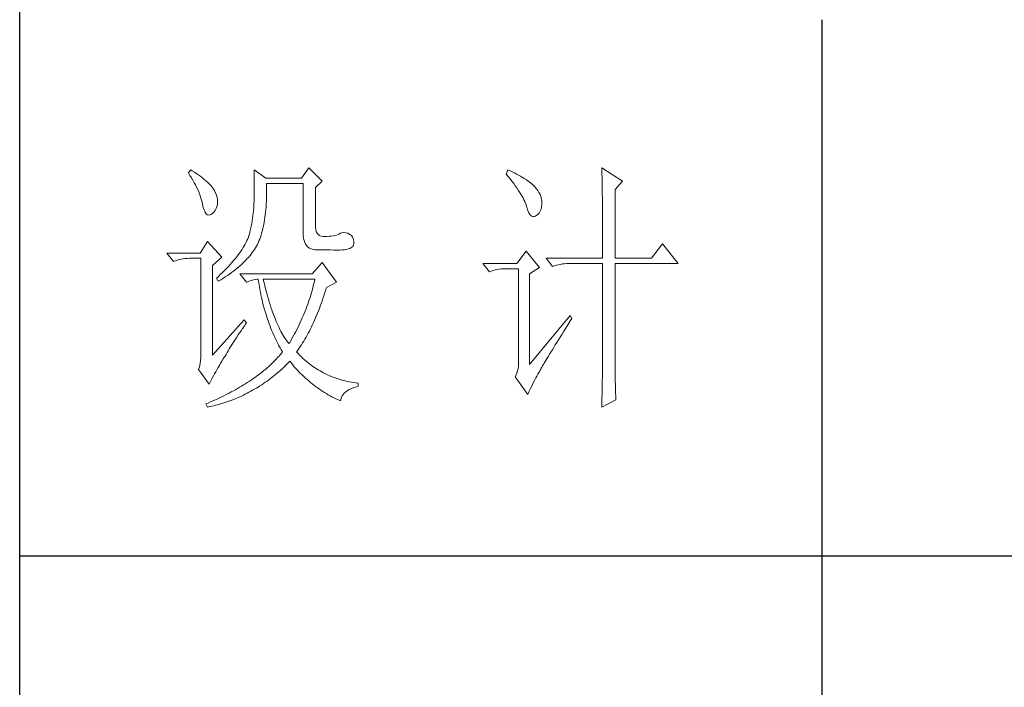
# Model space of a CAD drawing. Units: millimetres. Extents: x 8592 to 13492, y -79431 to -15485.
# Drawn here: x 12885 to 13115, y -60348 to -60192 of the extents above; entities that cross this region are included whole.
import ezdxf

# ---------------------------------------------------------------- set-up
doc = ezdxf.new("R2010")
doc.units = ezdxf.units.MM
doc.layers.add('轮廓线', color=7, linetype='Continuous', lineweight=25)

# ---------------------------------------------------------------- blocks, each defined once
blk = doc.blocks.new('文字')
blk.add_line((3870.01, 1145.22), (3870.01, 643.97))
at = {"layer": '轮廓线', "color": 7, "lineweight": 0}
for p, q in [((3774.13, 1117.56), (3772.73, 1115.61)), ((3776.62, 1115.03), (3774.13, 1117.56)), ((3828.86, 1117.56), (3828.87, 1117.33)), ((3832.74, 1115.03), (3828.86, 1117.56)), ((3828.87, 1117.33), (3828.87, 1117.08)), ((3752.05, 1117.17), (3751.59, 1116.58)), ((3751.59, 1116.58), (3751.88, 1116.12)), ((3751.88, 1116.12), (3752.17, 1115.66)), ((3752.31, 1117), (3752.05, 1117.17)), ((3752.17, 1115.66), (3752.43, 1115.21)), ((3752.74, 1116.73), (3752.31, 1117)), ((3753.14, 1116.45), (3752.74, 1116.73)), ((3753.52, 1116.18), (3753.14, 1116.45)), ((3753.89, 1115.92), (3753.52, 1116.18)), ((3754.23, 1115.65), (3753.89, 1115.92)), ((3754.56, 1115.39), (3754.23, 1115.65)), ((3763.87, 1117.17), (3763.87, 1111.72)), ((3766.05, 1115.61), (3763.87, 1117.17)), ((3772.73, 1115.61), (3766.05, 1115.61)), ((3811.29, 1117.17), (3810.98, 1116.39)), ((3810.98, 1116.39), (3811.36, 1115.93)), ((3811.71, 1116.98), (3811.29, 1117.17)), ((3811.36, 1115.93), (3811.72, 1115.48)), ((3812.13, 1116.78), (3811.71, 1116.98)), ((3811.72, 1115.48), (3812.07, 1115.04)), ((3812.54, 1116.58), (3812.13, 1116.78)), ((3812.94, 1116.38), (3812.54, 1116.58)), ((3813.32, 1116.18), (3812.94, 1116.38)), ((3813.68, 1115.97), (3813.32, 1116.18)), ((3814.04, 1115.76), (3813.68, 1115.97)), ((3814.38, 1115.55), (3814.04, 1115.76)), ((3814.7, 1115.34), (3814.38, 1115.55)), ((3828.87, 1117.08), (3828.88, 1116.82)), ((3828.88, 1116.82), (3828.89, 1116.55)), ((3828.89, 1116.55), (3828.9, 1116.26)), ((3828.9, 1116.26), (3828.91, 1115.95)), ((3828.91, 1115.95), (3828.91, 1115.64)), ((3828.91, 1115.64), (3828.92, 1115.3)), ((3752.43, 1115.21), (3752.68, 1114.77)), ((3752.68, 1114.77), (3752.91, 1114.34)), ((3752.91, 1114.34), (3753.13, 1113.91)), ((3753.13, 1113.91), (3753.32, 1113.49)), ((3754.86, 1115.13), (3754.56, 1115.39)), ((3755.15, 1114.87), (3754.86, 1115.13)), ((3755.41, 1114.61), (3755.15, 1114.87)), ((3755.66, 1114.36), (3755.41, 1114.61)), ((3755.89, 1114.11), (3755.66, 1114.36)), ((3756.09, 1113.86), (3755.89, 1114.11)), ((3756.18, 1113.73), (3756.09, 1113.86)), ((3756.44, 1113.31), (3756.18, 1113.73)), ((3766.21, 1114.16), (3766.2, 1114.64)), ((3766.2, 1114.64), (3773.04, 1114.64)), ((3766.21, 1113.57), (3766.21, 1114.16)), ((3773.04, 1114.64), (3773.04, 1105.31)), ((3775.37, 1113.86), (3776.62, 1115.03)), ((3775.37, 1106.47), (3775.37, 1113.86)), ((3812.07, 1115.04), (3812.4, 1114.61)), ((3812.4, 1114.61), (3812.7, 1114.19)), ((3812.7, 1114.19), (3812.99, 1113.78)), ((3812.99, 1113.78), (3813.26, 1113.39)), ((3815.01, 1115.13), (3814.7, 1115.34)), ((3815.31, 1114.91), (3815.01, 1115.13)), ((3815.59, 1114.69), (3815.31, 1114.91)), ((3815.86, 1114.47), (3815.59, 1114.69)), ((3816.11, 1114.25), (3815.86, 1114.47)), ((3816.28, 1114.07), (3816.11, 1114.25)), ((3816.6, 1113.7), (3816.28, 1114.07)), ((3816.89, 1113.32), (3816.6, 1113.7)), ((3828.92, 1115.3), (3828.92, 1114.95)), ((3828.92, 1114.95), (3828.93, 1114.59)), ((3828.93, 1114.59), (3828.94, 1114.21)), ((3828.94, 1114.21), (3828.94, 1113.82)), ((3828.94, 1113.82), (3828.95, 1113.41)), ((3831.34, 1113.47), (3832.74, 1115.03)), ((3753.32, 1113.49), (3753.51, 1113.09)), ((3753.51, 1113.09), (3753.67, 1112.68)), ((3753.67, 1112.68), (3753.81, 1112.29)), ((3753.81, 1112.29), (3753.94, 1111.9)), ((3753.94, 1111.9), (3754.05, 1111.52)), ((3756.66, 1112.88), (3756.44, 1113.31)), ((3756.82, 1112.46), (3756.66, 1112.88)), ((3756.95, 1112.03), (3756.82, 1112.46)), ((3757.02, 1111.6), (3756.95, 1112.03)), ((3766.16, 1111.33), (3766.19, 1111.87)), ((3766.19, 1111.87), (3766.2, 1112.42)), ((3766.2, 1112.42), (3766.21, 1112.99)), ((3766.21, 1112.99), (3766.21, 1113.57)), ((3813.26, 1113.39), (3813.51, 1113)), ((3813.51, 1113), (3813.74, 1112.63)), ((3813.74, 1112.63), (3813.95, 1112.27)), ((3813.95, 1112.27), (3814.14, 1111.92)), ((3814.14, 1111.92), (3814.32, 1111.58)), ((3817.12, 1112.94), (3816.89, 1113.32)), ((3817.32, 1112.55), (3817.12, 1112.94)), ((3817.47, 1112.16), (3817.32, 1112.55)), ((3817.58, 1111.76), (3817.47, 1112.16)), ((3817.64, 1111.35), (3817.58, 1111.76)), ((3828.95, 1113.41), (3828.96, 1112.98)), ((3828.96, 1112.98), (3828.96, 1112.55)), ((3828.96, 1112.55), (3828.97, 1112.09)), ((3828.97, 1112.09), (3828.97, 1111.62)), ((3831.34, 1100.64), (3831.34, 1113.47)), ((3754.05, 1111.52), (3754.15, 1111.15)), ((3754.15, 1111.15), (3754.22, 1110.79)), ((3754.22, 1110.79), (3754.23, 1110.75)), ((3754.23, 1110.75), (3754.36, 1110.13)), ((3754.36, 1110.13), (3754.52, 1109.63)), ((3756.6, 1109.55), (3756.8, 1109.95)), ((3756.8, 1109.95), (3756.95, 1110.42)), ((3756.95, 1110.42), (3757.03, 1110.75)), ((3757.05, 1111.18), (3757.02, 1111.6)), ((3757.03, 1110.75), (3757.05, 1111.18)), ((3763.8, 1109.99), (3763.76, 1109.53)), ((3763.83, 1110.44), (3763.8, 1109.99)), ((3763.85, 1110.87), (3763.83, 1110.44)), ((3763.86, 1111.3), (3763.85, 1110.87)), ((3763.87, 1111.72), (3763.86, 1111.3)), ((3766.06, 1109.77), (3766.1, 1110.28)), ((3766.1, 1110.28), (3766.14, 1110.8)), ((3766.14, 1110.8), (3766.16, 1111.33)), ((3814.32, 1111.58), (3814.47, 1111.26)), ((3814.47, 1111.26), (3814.6, 1110.94)), ((3814.6, 1110.94), (3814.72, 1110.64)), ((3814.72, 1110.64), (3814.81, 1110.34)), ((3814.81, 1110.34), (3814.86, 1110.17)), ((3814.86, 1110.17), (3815.04, 1109.59)), ((3817.51, 1109.82), (3817.61, 1110.27)), ((3817.61, 1110.27), (3817.66, 1110.77)), ((3817.66, 1110.94), (3817.64, 1111.35)), ((3817.66, 1110.77), (3817.66, 1110.94)), ((3828.97, 1111.62), (3828.97, 1111.14)), ((3828.97, 1111.14), (3828.98, 1110.64)), ((3828.98, 1110.64), (3828.98, 1110.13)), ((3828.98, 1110.13), (3828.99, 1109.6)), ((3754.52, 1109.63), (3754.7, 1109.23)), ((3754.7, 1109.23), (3754.9, 1108.94)), ((3754.9, 1108.94), (3755.12, 1108.76)), ((3755.12, 1108.76), (3755.37, 1108.7)), ((3755.37, 1108.7), (3755.64, 1108.74)), ((3755.64, 1108.74), (3755.78, 1108.8)), ((3755.78, 1108.8), (3756.1, 1108.98)), ((3756.1, 1108.98), (3756.37, 1109.23)), ((3756.37, 1109.23), (3756.6, 1109.55)), ((3763.58, 1108.11), (3763.5, 1107.62)), ((3763.65, 1108.59), (3763.58, 1108.11)), ((3763.71, 1109.07), (3763.65, 1108.59)), ((3763.76, 1109.53), (3763.71, 1109.07)), ((3765.83, 1107.85), (3765.89, 1108.32)), ((3765.89, 1108.32), (3765.96, 1108.79)), ((3765.96, 1108.79), (3766.01, 1109.27)), ((3766.01, 1109.27), (3766.06, 1109.77)), ((3815.04, 1109.59), (3815.23, 1109.13)), ((3815.23, 1109.13), (3815.45, 1108.78)), ((3815.45, 1108.78), (3815.68, 1108.55)), ((3815.68, 1108.55), (3815.92, 1108.43)), ((3815.92, 1108.43), (3816.18, 1108.43)), ((3816.18, 1108.43), (3816.46, 1108.54)), ((3816.46, 1108.54), (3816.57, 1108.61)), ((3816.57, 1108.61), (3816.89, 1108.83)), ((3816.89, 1108.83), (3817.15, 1109.1)), ((3817.15, 1109.1), (3817.36, 1109.43)), ((3817.36, 1109.43), (3817.51, 1109.82)), ((3828.99, 1109.6), (3828.99, 1109.06)), ((3828.99, 1109.06), (3828.99, 1108.5)), ((3828.99, 1108.5), (3829, 1107.93)), ((3763.32, 1106.61), (3763.22, 1106.09)), ((3763.42, 1107.12), (3763.32, 1106.61)), ((3763.5, 1107.62), (3763.42, 1107.12)), ((3765.49, 1106.13), (3765.58, 1106.54)), ((3765.58, 1106.54), (3765.67, 1106.97)), ((3765.67, 1106.97), (3765.75, 1107.41)), ((3765.75, 1107.41), (3765.83, 1107.85)), ((3775.4, 1106.05), (3775.37, 1106.47)), ((3829, 1107.93), (3829, 1107.34)), ((3829, 1107.34), (3829, 1106.74)), ((3829, 1106.74), (3829, 1106.12)), ((3762.8, 1104.58), (3762.67, 1104.27)), ((3762.91, 1104.89), (3762.8, 1104.58)), ((3763.01, 1105.2), (3762.91, 1104.89)), ((3763.09, 1105.5), (3763.01, 1105.2)), ((3763.1, 1105.56), (3763.09, 1105.5)), ((3763.22, 1106.09), (3763.1, 1105.56)), ((3764.92, 1104.23), (3765.05, 1104.59)), ((3765.05, 1104.59), (3765.17, 1104.96)), ((3765.17, 1104.96), (3765.28, 1105.34)), ((3765.28, 1105.34), (3765.39, 1105.72)), ((3765.39, 1105.72), (3765.49, 1106.13)), ((3773.04, 1105.31), (3773.06, 1104.81)), ((3773.06, 1104.81), (3773.11, 1104.35)), ((3775.48, 1105.66), (3775.4, 1106.05)), ((3775.63, 1105.33), (3775.48, 1105.66)), ((3775.83, 1105.07), (3775.63, 1105.33)), ((3776.09, 1104.88), (3775.83, 1105.07)), ((3776.41, 1104.76), (3776.09, 1104.88)), ((3776.8, 1104.71), (3776.41, 1104.76)), ((3777.24, 1104.72), (3776.8, 1104.71)), ((3777.44, 1104.72), (3777.24, 1104.72)), ((3777.88, 1104.75), (3777.44, 1104.72)), ((3778.29, 1104.79), (3777.88, 1104.75)), ((3778.69, 1104.85), (3778.29, 1104.79)), ((3779.06, 1104.93), (3778.69, 1104.85)), ((3779.41, 1105.03), (3779.06, 1104.93)), ((3779.73, 1105.16), (3779.41, 1105.03)), ((3780.04, 1105.31), (3779.73, 1105.16)), ((3780.28, 1105.38), (3780.04, 1105.31)), ((3780.66, 1105.43), (3780.28, 1105.38)), ((3781.02, 1105.41), (3780.66, 1105.43)), ((3781.38, 1105.32), (3781.02, 1105.41)), ((3781.72, 1105.16), (3781.38, 1105.32)), ((3782.06, 1104.92), (3781.72, 1105.16)), ((3782.29, 1104.58), (3782.06, 1104.92)), ((3782.47, 1104.18), (3782.29, 1104.58)), ((3829, 1106.12), (3829.01, 1105.49)), ((3829.01, 1105.49), (3829.01, 1104.84)), ((3829.01, 1104.84), (3829.01, 1104.18)), ((3755.16, 1103.75), (3753.76, 1101.61)), ((3757.81, 1100.84), (3755.16, 1103.75)), ((3761.83, 1102.64), (3761.62, 1102.31)), ((3762.02, 1102.98), (3761.83, 1102.64)), ((3762.21, 1103.31), (3762.02, 1102.98)), ((3762.38, 1103.63), (3762.21, 1103.31)), ((3762.53, 1103.95), (3762.38, 1103.63)), ((3762.67, 1104.27), (3762.53, 1103.95)), ((3763.94, 1102.31), (3764.13, 1102.62)), ((3764.13, 1102.62), (3764.31, 1102.92)), ((3764.31, 1102.92), (3764.48, 1103.23)), ((3764.48, 1103.23), (3764.64, 1103.54)), ((3764.64, 1103.54), (3764.65, 1103.56)), ((3764.65, 1103.56), (3764.78, 1103.89)), ((3764.78, 1103.89), (3764.92, 1104.23)), ((3773.11, 1104.35), (3773.21, 1103.94)), ((3773.21, 1103.94), (3773.33, 1103.58)), ((3773.33, 1103.58), (3773.5, 1103.25)), ((3773.5, 1103.25), (3773.7, 1102.97)), ((3773.7, 1102.97), (3773.94, 1102.73)), ((3773.94, 1102.73), (3774.22, 1102.54)), ((3774.22, 1102.54), (3774.53, 1102.39)), ((3781.75, 1102.48), (3781.98, 1102.59)), ((3781.98, 1102.59), (3782.17, 1102.72)), ((3782.17, 1102.72), (3782.3, 1102.86)), ((3782.3, 1102.86), (3782.37, 1102.97)), ((3782.37, 1102.97), (3782.51, 1103.38)), ((3782.54, 1103.78), (3782.47, 1104.18)), ((3782.51, 1103.38), (3782.54, 1103.78)), ((3829.01, 1104.18), (3829.01, 1102.81)), ((3829.01, 1102.81), (3829.01, 1102.1)), ((3840.21, 1103.36), (3838.18, 1100.64)), ((3843.16, 1099.67), (3840.21, 1103.36)), ((3753.76, 1101.61), (3747.54, 1101.61)), ((3747.54, 1101.61), (3748.79, 1100.06)), ((3756.09, 1099.28), (3757.81, 1100.84)), ((3760.63, 1100.93), (3760.34, 1100.57)), ((3760.89, 1101.28), (3760.63, 1100.93)), ((3761.15, 1101.63), (3760.89, 1101.28)), ((3761.39, 1101.97), (3761.15, 1101.63)), ((3761.62, 1102.31), (3761.39, 1101.97)), ((3762.54, 1100.53), (3762.81, 1100.82)), ((3762.81, 1100.82), (3763.06, 1101.11)), ((3763.06, 1101.11), (3763.3, 1101.41)), ((3763.3, 1101.41), (3763.52, 1101.71)), ((3763.52, 1101.71), (3763.74, 1102.01)), ((3763.74, 1102.01), (3763.94, 1102.31)), ((3774.53, 1102.39), (3774.88, 1102.28)), ((3774.88, 1102.28), (3775.27, 1102.22)), ((3775.27, 1102.22), (3775.68, 1102.2)), ((3775.68, 1102.2), (3778.17, 1102.2)), ((3778.17, 1102.2), (3778.79, 1102.17)), ((3778.79, 1102.17), (3779.36, 1102.16)), ((3779.36, 1102.16), (3779.87, 1102.17)), ((3779.87, 1102.17), (3780.35, 1102.2)), ((3780.35, 1102.2), (3780.77, 1102.24)), ((3780.77, 1102.24), (3781.15, 1102.3)), ((3781.15, 1102.3), (3781.47, 1102.38)), ((3781.47, 1102.38), (3781.75, 1102.48)), ((3814.71, 1102), (3813, 1099.67)), ((3817.19, 1098.89), (3814.71, 1102)), ((3829.01, 1102.1), (3829.01, 1100.64)), ((3748.79, 1100.06), (3749.13, 1100.19)), ((3749.13, 1100.19), (3749.49, 1100.31)), ((3749.49, 1100.31), (3749.85, 1100.41)), ((3749.85, 1100.41), (3750.22, 1100.49)), ((3750.22, 1100.49), (3750.61, 1100.55)), ((3750.61, 1100.55), (3751, 1100.6)), ((3751, 1100.6), (3751.4, 1100.63)), ((3751.4, 1100.63), (3751.81, 1100.64)), ((3751.81, 1100.64), (3753.92, 1100.64)), ((3753.92, 1100.64), (3753.92, 1082.56)), ((3756.09, 1082.56), (3756.09, 1099.28)), ((3759.06, 1099.11), (3758.71, 1098.73)), ((3759.4, 1099.48), (3759.06, 1099.11)), ((3759.73, 1099.85), (3759.4, 1099.48)), ((3760.04, 1100.21), (3759.73, 1099.85)), ((3760.34, 1100.57), (3760.04, 1100.21)), ((3760.72, 1098.81), (3761.05, 1099.09)), ((3761.05, 1099.09), (3761.38, 1099.38)), ((3761.38, 1099.38), (3761.69, 1099.66)), ((3761.69, 1099.66), (3761.99, 1099.95)), ((3761.99, 1099.95), (3762.27, 1100.24)), ((3762.27, 1100.24), (3762.54, 1100.53)), ((3776.62, 1099.86), (3774.75, 1097.72)), ((3779.26, 1096.17), (3776.62, 1099.86)), ((3813, 1099.67), (3806.62, 1099.67)), ((3806.62, 1099.67), (3807.87, 1098.11)), ((3815.33, 1097.72), (3817.19, 1098.89)), ((3818.44, 1100.64), (3819.68, 1099.08)), ((3818.44, 1100.64), (3829.01, 1100.64)), ((3819.68, 1099.08), (3820.03, 1099.22)), ((3820.03, 1099.22), (3820.38, 1099.33)), ((3820.38, 1099.33), (3820.75, 1099.43)), ((3820.75, 1099.43), (3821.12, 1099.51)), ((3821.12, 1099.51), (3821.5, 1099.58)), ((3821.5, 1099.58), (3821.9, 1099.62)), ((3821.9, 1099.62), (3822.3, 1099.66)), ((3822.3, 1099.66), (3822.71, 1099.67)), ((3822.71, 1099.67), (3829.01, 1099.67)), ((3829.01, 1099.67), (3829.01, 1082.04)), ((3831.34, 1100.64), (3838.18, 1100.64)), ((3831.34, 1081.39), (3831.34, 1099.67)), ((3831.34, 1099.67), (3843.16, 1099.67)), ((3757.14, 1097.2), (3756.87, 1096.95)), ((3757.55, 1097.59), (3757.14, 1097.2)), ((3757.95, 1097.97), (3757.55, 1097.59)), ((3758.34, 1098.35), (3757.95, 1097.97)), ((3758.05, 1096.89), (3758.47, 1097.16)), ((3758.71, 1098.73), (3758.34, 1098.35)), ((3758.47, 1097.16), (3758.88, 1097.43)), ((3758.88, 1097.43), (3759.27, 1097.7)), ((3759.27, 1097.7), (3759.65, 1097.98)), ((3759.65, 1097.98), (3760.02, 1098.25)), ((3760.02, 1098.25), (3760.37, 1098.53)), ((3760.37, 1098.53), (3760.72, 1098.81)), ((3761.22, 1097.72), (3762.47, 1096.17)), ((3774.75, 1097.72), (3761.22, 1097.72)), ((3807.87, 1098.11), (3808.21, 1098.24)), ((3808.21, 1098.24), (3808.57, 1098.36)), ((3808.57, 1098.36), (3808.93, 1098.46)), ((3808.93, 1098.46), (3809.31, 1098.54)), ((3809.31, 1098.54), (3809.69, 1098.61)), ((3809.69, 1098.61), (3810.08, 1098.65)), ((3810.08, 1098.65), (3810.48, 1098.68)), ((3810.48, 1098.68), (3810.89, 1098.7)), ((3810.89, 1098.7), (3813.31, 1098.7)), ((3813.31, 1098.7), (3813.31, 1081)), ((3815.33, 1080.81), (3815.33, 1097.72)), ((3756.87, 1096.95), (3757.18, 1096.36)), ((3757.18, 1096.36), (3757.62, 1096.63)), ((3757.62, 1096.63), (3758.05, 1096.89)), ((3762.47, 1096.17), (3762.93, 1096.35)), ((3762.93, 1096.35), (3763.36, 1096.5)), ((3763.36, 1096.5), (3763.75, 1096.62)), ((3763.75, 1096.62), (3764.1, 1096.69)), ((3764.1, 1096.69), (3764.42, 1096.74)), ((3764.42, 1096.74), (3764.65, 1096.75)), ((3764.65, 1096.75), (3764.72, 1096.25)), ((3764.72, 1096.25), (3764.8, 1095.76)), ((3764.8, 1095.76), (3764.88, 1095.26)), ((3764.88, 1095.26), (3764.97, 1094.78)), ((3765.65, 1096.45), (3765.58, 1096.75)), ((3765.58, 1096.75), (3775.22, 1096.75)), ((3765.79, 1095.85), (3765.65, 1096.45)), ((3765.94, 1095.26), (3765.79, 1095.85)), ((3766.09, 1094.68), (3765.94, 1095.26)), ((3774.93, 1095.47), (3774.82, 1095.04)), ((3775.03, 1095.9), (3774.93, 1095.47)), ((3775.13, 1096.32), (3775.03, 1095.9)), ((3775.22, 1096.75), (3775.13, 1096.32)), ((3777.36, 1095.09), (3777.39, 1095.2)), ((3777.39, 1095.2), (3779.26, 1096.17)), ((3764.97, 1094.78), (3765.06, 1094.3)), ((3765.06, 1094.3), (3765.15, 1093.82)), ((3765.15, 1093.82), (3765.25, 1093.34)), ((3765.25, 1093.34), (3765.36, 1092.87)), ((3766.24, 1094.13), (3766.09, 1094.68)), ((3766.39, 1093.58), (3766.24, 1094.13)), ((3766.54, 1093.04), (3766.39, 1093.58)), ((3774.33, 1093.34), (3774.19, 1092.91)), ((3774.46, 1093.76), (3774.33, 1093.34)), ((3774.58, 1094.19), (3774.46, 1093.76)), ((3774.7, 1094.62), (3774.58, 1094.19)), ((3774.82, 1095.04), (3774.7, 1094.62)), ((3776.74, 1093.12), (3776.9, 1093.61)), ((3776.9, 1093.61), (3777.06, 1094.09)), ((3777.06, 1094.09), (3777.21, 1094.59)), ((3777.21, 1094.59), (3777.36, 1095.09)), ((3765.36, 1092.87), (3765.47, 1092.4)), ((3765.47, 1092.4), (3765.59, 1091.94)), ((3765.59, 1091.94), (3765.71, 1091.48)), ((3765.71, 1091.48), (3765.83, 1091.03)), ((3766.69, 1092.52), (3766.54, 1093.04)), ((3766.85, 1092.02), (3766.69, 1092.52)), ((3767.01, 1091.52), (3766.85, 1092.02)), ((3767.17, 1091.04), (3767.01, 1091.52)), ((3773.74, 1091.63), (3773.58, 1091.2)), ((3773.9, 1092.05), (3773.74, 1091.63)), ((3774.04, 1092.48), (3773.9, 1092.05)), ((3774.19, 1092.91), (3774.04, 1092.48)), ((3776.07, 1091.26), (3776.24, 1091.71)), ((3776.24, 1091.71), (3776.41, 1092.18)), ((3776.41, 1092.18), (3776.58, 1092.65)), ((3776.58, 1092.65), (3776.74, 1093.12)), ((3765.83, 1091.03), (3765.97, 1090.58)), ((3765.97, 1090.58), (3766.1, 1090.13)), ((3766.1, 1090.13), (3766.24, 1089.68)), ((3766.24, 1089.68), (3766.39, 1089.25)), ((3767.33, 1090.58), (3767.17, 1091.04)), ((3767.5, 1090.12), (3767.33, 1090.58)), ((3767.67, 1089.68), (3767.5, 1090.12)), ((3767.84, 1089.26), (3767.67, 1089.68)), ((3773.06, 1089.92), (3772.87, 1089.49)), ((3773.24, 1090.35), (3773.06, 1089.92)), ((3773.41, 1090.77), (3773.24, 1090.35)), ((3773.58, 1091.2), (3773.41, 1090.77)), ((3775.36, 1089.5), (3775.54, 1089.93)), ((3775.54, 1089.93), (3775.72, 1090.37)), ((3775.72, 1090.37), (3775.9, 1090.81)), ((3775.9, 1090.81), (3776.07, 1091.26)), ((3822.95, 1089.95), (3815.33, 1080.81)), ((3823.26, 1089.36), (3822.95, 1089.95)), ((3762, 1089.17), (3756.09, 1082.56)), ((3761.71, 1087.51), (3762, 1087.92)), ((3762.47, 1088.58), (3762, 1089.17)), ((3762, 1087.92), (3762.29, 1088.33)), ((3762.29, 1088.33), (3762.47, 1088.58)), ((3766.39, 1089.25), (3766.54, 1088.81)), ((3766.54, 1088.81), (3766.69, 1088.38)), ((3766.69, 1088.38), (3766.85, 1087.96)), ((3766.85, 1087.96), (3767.02, 1087.53)), ((3768.01, 1088.84), (3767.84, 1089.26)), ((3768.18, 1088.45), (3768.01, 1088.84)), ((3768.35, 1088.06), (3768.18, 1088.45)), ((3768.53, 1087.69), (3768.35, 1088.06)), ((3772.29, 1088.21), (3772.08, 1087.78)), ((3772.49, 1088.64), (3772.29, 1088.21)), ((3772.68, 1089.07), (3772.49, 1088.64)), ((3772.87, 1089.49), (3772.68, 1089.07)), ((3774.4, 1087.44), (3774.6, 1087.83)), ((3774.6, 1087.83), (3774.79, 1088.24)), ((3774.79, 1088.24), (3774.98, 1088.65)), ((3774.98, 1088.65), (3775.17, 1089.07)), ((3775.17, 1089.07), (3775.36, 1089.5)), ((3822.15, 1087.61), (3822.53, 1088.2)), ((3822.53, 1088.2), (3822.92, 1088.83)), ((3822.92, 1088.83), (3823.26, 1089.36)), ((3760.64, 1085.92), (3760.89, 1086.31)), ((3760.89, 1086.31), (3761.16, 1086.71)), ((3761.16, 1086.71), (3761.43, 1087.1)), ((3761.43, 1087.1), (3761.71, 1087.51)), ((3767.02, 1087.53), (3767.19, 1087.11)), ((3767.19, 1087.11), (3767.36, 1086.7)), ((3767.36, 1086.7), (3767.54, 1086.29)), ((3767.54, 1086.29), (3767.72, 1085.88)), ((3768.71, 1087.33), (3768.53, 1087.69)), ((3768.89, 1086.98), (3768.71, 1087.33)), ((3769.07, 1086.65), (3768.89, 1086.98)), ((3769.25, 1086.33), (3769.07, 1086.65)), ((3769.44, 1086.02), (3769.25, 1086.33)), ((3769.63, 1085.73), (3769.44, 1086.02)), ((3771.19, 1086.08), (3770.95, 1085.65)), ((3771.42, 1086.5), (3771.19, 1086.08)), ((3771.64, 1086.93), (3771.42, 1086.5)), ((3771.86, 1087.36), (3771.64, 1086.93)), ((3772.08, 1087.78), (3771.86, 1087.36)), ((3773.58, 1085.9), (3773.79, 1086.28)), ((3773.79, 1086.28), (3773.99, 1086.66)), ((3773.99, 1086.66), (3774.2, 1087.04)), ((3774.2, 1087.04), (3774.4, 1087.44)), ((3821.1, 1085.93), (3821.44, 1086.47)), ((3821.44, 1086.47), (3821.79, 1087.03)), ((3821.79, 1087.03), (3822.15, 1087.61)), ((3759.45, 1084.07), (3759.67, 1084.43)), ((3759.67, 1084.43), (3759.9, 1084.8)), ((3759.9, 1084.8), (3760.14, 1085.17)), ((3760.14, 1085.17), (3760.39, 1085.54)), ((3760.39, 1085.54), (3760.64, 1085.92)), ((3767.72, 1085.88), (3767.91, 1085.48)), ((3767.91, 1085.48), (3768.11, 1085.08)), ((3768.11, 1085.08), (3768.31, 1084.69)), ((3768.31, 1084.69), (3768.51, 1084.3)), ((3768.51, 1084.3), (3768.72, 1083.91)), ((3769.82, 1085.45), (3769.63, 1085.73)), ((3770.01, 1085.19), (3769.82, 1085.45)), ((3770.2, 1084.94), (3770.01, 1085.19)), ((3770.4, 1084.69), (3770.2, 1084.94)), ((3770.46, 1084.8), (3770.4, 1084.69)), ((3770.71, 1085.22), (3770.46, 1084.8)), ((3770.95, 1085.65), (3770.71, 1085.22)), ((3772.26, 1083.79), (3772.49, 1084.13)), ((3772.49, 1084.13), (3772.71, 1084.47)), ((3772.71, 1084.47), (3772.93, 1084.82)), ((3772.93, 1084.82), (3773.15, 1085.17)), ((3773.15, 1085.17), (3773.37, 1085.54)), ((3773.37, 1085.54), (3773.58, 1085.9)), ((3819.89, 1083.98), (3820.17, 1084.44)), ((3820.17, 1084.44), (3820.47, 1084.91)), ((3820.47, 1084.91), (3820.78, 1085.41)), ((3820.78, 1085.41), (3821.1, 1085.93)), ((3753.92, 1082.56), (3753.9, 1082.04)), ((3758.35, 1082.24), (3758.43, 1082.36)), ((3758.43, 1082.36), (3758.62, 1082.69)), ((3758.62, 1082.69), (3758.82, 1083.03)), ((3758.82, 1083.03), (3759.02, 1083.37)), ((3759.02, 1083.37), (3759.23, 1083.72)), ((3759.23, 1083.72), (3759.45, 1084.07)), ((3768.54, 1082.38), (3768.32, 1082.14)), ((3768.75, 1082.63), (3768.54, 1082.38)), ((3768.72, 1083.91), (3768.93, 1083.53)), ((3768.96, 1082.89), (3768.75, 1082.63)), ((3768.93, 1083.53), (3769.15, 1083.15)), ((3769.15, 1083.14), (3768.96, 1082.89)), ((3769.15, 1083.15), (3769.15, 1083.14)), ((3771.8, 1083.14), (3772.03, 1083.46)), ((3771.85, 1083.08), (3771.8, 1083.14)), ((3772.14, 1082.78), (3771.85, 1083.08)), ((3772.03, 1083.46), (3772.26, 1083.79)), ((3772.42, 1082.49), (3772.14, 1082.78)), ((3772.72, 1082.2), (3772.42, 1082.49)), ((3818.67, 1082), (3818.89, 1082.36)), ((3818.89, 1082.36), (3819.12, 1082.73)), ((3819.12, 1082.73), (3819.36, 1083.13)), ((3819.36, 1083.13), (3819.62, 1083.54)), ((3819.62, 1083.54), (3819.89, 1083.98)), ((3753.7, 1080.62), (3753.58, 1080.19)), ((3753.79, 1081.07), (3753.7, 1080.62)), ((3753.86, 1081.54), (3753.79, 1081.07)), ((3753.9, 1082.04), (3753.86, 1081.54)), ((3757.14, 1080.23), (3757.37, 1080.62)), ((3757.37, 1080.62), (3757.61, 1081.03)), ((3757.61, 1081.03), (3757.85, 1081.43)), ((3757.85, 1081.43), (3758.1, 1081.83)), ((3758.1, 1081.83), (3758.35, 1082.24)), ((3766.87, 1080.66), (3766.61, 1080.42)), ((3767.13, 1080.91), (3766.87, 1080.66)), ((3767.38, 1081.15), (3767.13, 1080.91)), ((3767.63, 1081.4), (3767.38, 1081.15)), ((3767.86, 1081.64), (3767.63, 1081.4)), ((3768.09, 1081.89), (3767.86, 1081.64)), ((3768.32, 1082.14), (3768.09, 1081.89)), ((3769.46, 1080.32), (3769.76, 1080.61)), ((3769.76, 1080.61), (3770.07, 1080.91)), ((3770.07, 1080.91), (3770.37, 1081.21)), ((3770.37, 1081.21), (3770.55, 1081.39)), ((3770.55, 1081.39), (3770.83, 1081.05)), ((3770.83, 1081.05), (3771.11, 1080.71)), ((3771.11, 1080.71), (3771.39, 1080.39)), ((3773.01, 1081.93), (3772.72, 1082.2)), ((3773.31, 1081.66), (3773.01, 1081.93)), ((3773.62, 1081.4), (3773.31, 1081.66)), ((3773.92, 1081.15), (3773.62, 1081.4)), ((3774.23, 1080.9), (3773.92, 1081.15)), ((3774.55, 1080.67), (3774.23, 1080.9)), ((3774.87, 1080.44), (3774.55, 1080.67)), ((3775.19, 1080.22), (3774.87, 1080.44)), ((3813.29, 1080.53), (3813.23, 1080.06)), ((3813.31, 1081), (3813.29, 1080.53)), ((3817.66, 1080.3), (3817.8, 1080.54)), ((3817.8, 1080.54), (3817.95, 1080.79)), ((3817.95, 1080.79), (3818.11, 1081.06)), ((3818.11, 1081.06), (3818.29, 1081.35)), ((3818.29, 1081.35), (3818.47, 1081.67)), ((3818.47, 1081.67), (3818.67, 1082)), ((3829.01, 1080.97), (3829, 1080.57)), ((3829, 1080.57), (3829, 1080.16)), ((3829.01, 1082.04), (3829.01, 1081.7)), ((3829.01, 1081.7), (3829.01, 1081.34)), ((3829.01, 1081.34), (3829.01, 1080.97)), ((3831.35, 1080.97), (3831.34, 1081.39)), ((3831.35, 1080.5), (3831.35, 1080.97)), ((3831.35, 1080.02), (3831.35, 1080.5)), ((3753.58, 1080.19), (3753.45, 1079.84)), ((3753.45, 1079.84), (3755.47, 1077.11)), ((3756.06, 1078.27), (3756.26, 1078.65)), ((3756.26, 1078.65), (3756.47, 1079.04)), ((3756.47, 1079.04), (3756.69, 1079.44)), ((3756.69, 1079.44), (3756.91, 1079.83)), ((3756.91, 1079.83), (3757.14, 1080.23)), ((3764.59, 1078.78), (3764.27, 1078.54)), ((3764.9, 1079.01), (3764.59, 1078.78)), ((3765.2, 1079.24), (3764.9, 1079.01)), ((3765.49, 1079.48), (3765.2, 1079.24)), ((3765.78, 1079.71), (3765.49, 1079.48)), ((3766.07, 1079.95), (3765.78, 1079.71)), ((3766.34, 1080.18), (3766.07, 1079.95)), ((3766.61, 1080.42), (3766.34, 1080.18)), ((3767.26, 1078.44), (3767.58, 1078.69)), ((3767.58, 1078.69), (3767.9, 1078.95)), ((3767.9, 1078.95), (3768.22, 1079.22)), ((3768.22, 1079.22), (3768.53, 1079.49)), ((3768.53, 1079.49), (3768.84, 1079.76)), ((3768.84, 1079.76), (3769.15, 1080.04)), ((3769.15, 1080.04), (3769.46, 1080.32)), ((3771.39, 1080.39), (3771.68, 1080.07)), ((3771.68, 1080.07), (3771.97, 1079.75)), ((3771.97, 1079.75), (3772.26, 1079.44)), ((3772.26, 1079.44), (3772.56, 1079.14)), ((3772.56, 1079.14), (3772.85, 1078.84)), ((3772.85, 1078.84), (3773.16, 1078.55)), ((3775.52, 1080), (3775.19, 1080.22)), ((3775.85, 1079.8), (3775.52, 1080)), ((3776.19, 1079.6), (3775.85, 1079.8)), ((3776.52, 1079.41), (3776.19, 1079.6)), ((3776.87, 1079.22), (3776.52, 1079.41)), ((3777.21, 1079.05), (3776.87, 1079.22)), ((3777.57, 1078.88), (3777.21, 1079.05)), ((3777.92, 1078.72), (3777.57, 1078.88)), ((3778.28, 1078.57), (3777.92, 1078.72)), ((3812.82, 1078.74), (3812.69, 1078.48)), ((3812.99, 1079.17), (3812.82, 1078.74)), ((3813.13, 1079.61), (3812.99, 1079.17)), ((3813.23, 1080.06), (3813.13, 1079.61)), ((3816.54, 1078.28), (3816.73, 1078.64)), ((3816.73, 1078.64), (3816.92, 1078.98)), ((3816.92, 1078.98), (3817.11, 1079.29)), ((3817.11, 1079.29), (3817.19, 1079.45)), ((3817.19, 1079.45), (3817.26, 1079.58)), ((3817.26, 1079.58), (3817.34, 1079.73)), ((3817.34, 1079.73), (3817.44, 1079.9)), ((3817.44, 1079.9), (3817.55, 1080.09)), ((3817.55, 1080.09), (3817.66, 1080.3)), ((3828.98, 1078.83), (3828.97, 1078.36)), ((3828.99, 1079.29), (3828.98, 1078.83)), ((3829, 1080.16), (3828.99, 1079.74)), ((3828.99, 1079.74), (3828.99, 1079.29)), ((3831.36, 1079.07), (3831.35, 1080.02)), ((3831.37, 1078.59), (3831.36, 1079.07)), ((3755.47, 1077.11), (3755.66, 1077.49)), ((3755.66, 1077.49), (3755.86, 1077.88)), ((3755.86, 1077.88), (3756.06, 1078.27)), ((3761.89, 1076.97), (3761.53, 1076.75)), ((3762.25, 1077.19), (3761.89, 1076.97)), ((3762.6, 1077.41), (3762.25, 1077.19)), ((3762.95, 1077.63), (3762.6, 1077.41)), ((3763.29, 1077.86), (3762.95, 1077.63)), ((3763.62, 1078.09), (3763.29, 1077.86)), ((3763.95, 1078.32), (3763.62, 1078.09)), ((3764.27, 1078.54), (3763.95, 1078.32)), ((3764.62, 1076.59), (3764.96, 1076.81)), ((3764.96, 1076.81), (3765.3, 1077.02)), ((3765.3, 1077.02), (3765.63, 1077.25)), ((3765.63, 1077.25), (3765.96, 1077.47)), ((3765.96, 1077.47), (3766.29, 1077.71)), ((3766.29, 1077.71), (3766.61, 1077.95)), ((3766.61, 1077.95), (3766.94, 1078.19)), ((3766.94, 1078.19), (3767.26, 1078.44)), ((3773.16, 1078.55), (3773.46, 1078.27)), ((3773.46, 1078.27), (3773.77, 1077.99)), ((3773.77, 1077.99), (3774.08, 1077.72)), ((3774.08, 1077.72), (3774.4, 1077.46)), ((3774.4, 1077.46), (3774.72, 1077.2)), ((3774.72, 1077.2), (3775.04, 1076.94)), ((3775.04, 1076.94), (3775.36, 1076.7)), ((3778.64, 1078.43), (3778.28, 1078.57)), ((3779.01, 1078.29), (3778.64, 1078.43)), ((3779.38, 1078.16), (3779.01, 1078.29)), ((3779.75, 1078.04), (3779.38, 1078.16)), ((3780.13, 1077.93), (3779.75, 1078.04)), ((3780.51, 1077.83), (3780.13, 1077.93)), ((3780.9, 1077.73), (3780.51, 1077.83)), ((3781.29, 1077.64), (3780.9, 1077.73)), ((3781.69, 1077.56), (3781.29, 1077.64)), ((3782.08, 1077.48), (3781.69, 1077.56)), ((3782.49, 1077.42), (3782.08, 1077.48)), ((3782.89, 1077.36), (3782.49, 1077.42)), ((3783.3, 1077.31), (3782.89, 1077.36)), ((3783.3, 1076.73), (3783.3, 1077.31)), ((3812.69, 1078.48), (3815.02, 1075.17)), ((3815.7, 1076.63), (3815.92, 1077.07)), ((3815.92, 1077.07), (3816.13, 1077.5)), ((3816.13, 1077.5), (3816.34, 1077.9)), ((3816.34, 1077.9), (3816.54, 1078.28)), ((3828.94, 1076.83), (3828.93, 1076.28)), ((3828.95, 1077.35), (3828.94, 1076.83)), ((3828.96, 1077.86), (3828.95, 1077.35)), ((3828.97, 1078.36), (3828.96, 1077.86)), ((3831.39, 1077.63), (3831.37, 1078.59)), ((3831.4, 1077.14), (3831.39, 1077.63)), ((3831.41, 1076.66), (3831.4, 1077.14)), ((3758.36, 1075.03), (3757.94, 1074.82)), ((3758.78, 1075.24), (3758.36, 1075.03)), ((3759.19, 1075.45), (3758.78, 1075.24)), ((3759.6, 1075.66), (3759.19, 1075.45)), ((3759.99, 1075.88), (3759.6, 1075.66)), ((3760.39, 1076.09), (3759.99, 1075.88)), ((3760.77, 1076.31), (3760.39, 1076.09)), ((3761.15, 1076.53), (3760.77, 1076.31)), ((3761.53, 1076.75), (3761.15, 1076.53)), ((3761.5, 1074.9), (3761.86, 1075.07)), ((3761.86, 1075.07), (3762.21, 1075.24)), ((3762.21, 1075.24), (3762.56, 1075.42)), ((3762.56, 1075.42), (3762.91, 1075.6)), ((3762.91, 1075.6), (3763.26, 1075.79)), ((3763.26, 1075.79), (3763.6, 1075.98)), ((3763.6, 1075.98), (3763.94, 1076.18)), ((3763.94, 1076.18), (3764.29, 1076.39)), ((3764.29, 1076.39), (3764.62, 1076.59)), ((3775.36, 1076.7), (3775.69, 1076.46)), ((3775.69, 1076.46), (3776.02, 1076.22)), ((3776.02, 1076.22), (3776.36, 1076)), ((3776.36, 1076), (3776.7, 1075.77)), ((3776.7, 1075.77), (3777.04, 1075.56)), ((3777.04, 1075.56), (3777.38, 1075.35)), ((3777.38, 1075.35), (3777.73, 1075.15)), ((3777.73, 1075.15), (3778.08, 1074.96)), ((3778.08, 1074.96), (3778.43, 1074.76)), ((3780.18, 1074.64), (3780.32, 1074.93)), ((3780.32, 1074.93), (3780.5, 1075.21)), ((3780.5, 1075.21), (3780.73, 1075.47)), ((3780.73, 1075.47), (3781, 1075.71)), ((3781, 1075.71), (3781.31, 1075.93)), ((3781.31, 1075.93), (3781.67, 1076.14)), ((3781.67, 1076.14), (3782.07, 1076.32)), ((3782.07, 1076.32), (3782.52, 1076.5)), ((3782.52, 1076.5), (3783.01, 1076.65)), ((3783.01, 1076.65), (3783.3, 1076.73)), ((3815.02, 1075.17), (3815.25, 1075.68)), ((3815.25, 1075.68), (3815.48, 1076.16)), ((3815.48, 1076.16), (3815.7, 1076.63)), ((3828.91, 1075.14), (3828.9, 1074.54)), ((3828.92, 1075.72), (3828.91, 1075.14)), ((3828.93, 1076.28), (3828.92, 1075.72)), ((3831.44, 1075.68), (3831.41, 1076.66)), ((3831.48, 1074.69), (3831.44, 1075.68)), ((3755.26, 1073.59), (3754.85, 1073.42)), ((3754.85, 1073.42), (3755.16, 1072.84)), ((3755.72, 1073.8), (3755.26, 1073.59)), ((3756.18, 1074), (3755.72, 1073.8)), ((3755.94, 1073), (3756.32, 1073.09)), ((3756.63, 1074.2), (3756.18, 1074)), ((3756.32, 1073.09), (3756.71, 1073.19)), ((3757.07, 1074.41), (3756.63, 1074.2)), ((3756.71, 1073.19), (3757.09, 1073.29)), ((3757.51, 1074.61), (3757.07, 1074.41)), ((3757.09, 1073.29), (3757.47, 1073.4)), ((3757.47, 1073.4), (3757.84, 1073.51)), ((3757.94, 1074.82), (3757.51, 1074.61)), ((3757.84, 1073.51), (3758.22, 1073.63)), ((3758.22, 1073.63), (3758.59, 1073.75)), ((3758.59, 1073.75), (3758.96, 1073.87)), ((3758.96, 1073.87), (3759.33, 1074.01)), ((3759.33, 1074.01), (3759.7, 1074.14)), ((3759.7, 1074.14), (3760.06, 1074.28)), ((3760.06, 1074.28), (3760.43, 1074.43)), ((3760.43, 1074.43), (3760.79, 1074.58)), ((3760.79, 1074.58), (3761.5, 1074.9)), ((3778.43, 1074.76), (3778.79, 1074.58)), ((3778.79, 1074.58), (3779.15, 1074.4)), ((3779.15, 1074.4), (3779.52, 1074.23)), ((3779.52, 1074.23), (3779.88, 1074.07)), ((3779.88, 1074.07), (3780.04, 1074)), ((3780.04, 1074), (3780.09, 1074.33)), ((3780.09, 1074.33), (3780.18, 1074.64)), ((3828.86, 1072.84), (3831.5, 1074.2)), ((3828.87, 1073.3), (3828.86, 1072.84)), ((3828.88, 1073.93), (3828.87, 1073.3)), ((3828.9, 1074.54), (3828.88, 1073.93)), ((3831.5, 1074.2), (3831.48, 1074.69)), ((3755.16, 1072.84), (3755.55, 1072.92)), ((3755.55, 1072.92), (3755.94, 1073))]:
    blk.add_line(p, q, dxfattribs=at)

msp = doc.modelspace()

# ---------------------------------------------------------------- linework, layer by layer
for p, q in [((12885.05, -61586.38), (12885.05, -58098.88)), ((13322.49, -60317.66), (12885.05, -60317.66))]:
    msp.add_line(p, q)

# ---------------------------------------------------------------- block references
at = {"layer": '轮廓线', "color": 0, "linetype": 'ByBlock', "lineweight": 13, "xscale": 1.25, "yscale": 1.25, "zscale": 1.25}
msp.add_blockref('文字', (8234.99, -61623.88), dxfattribs=at)

doc.saveas('drawing.dxf')
